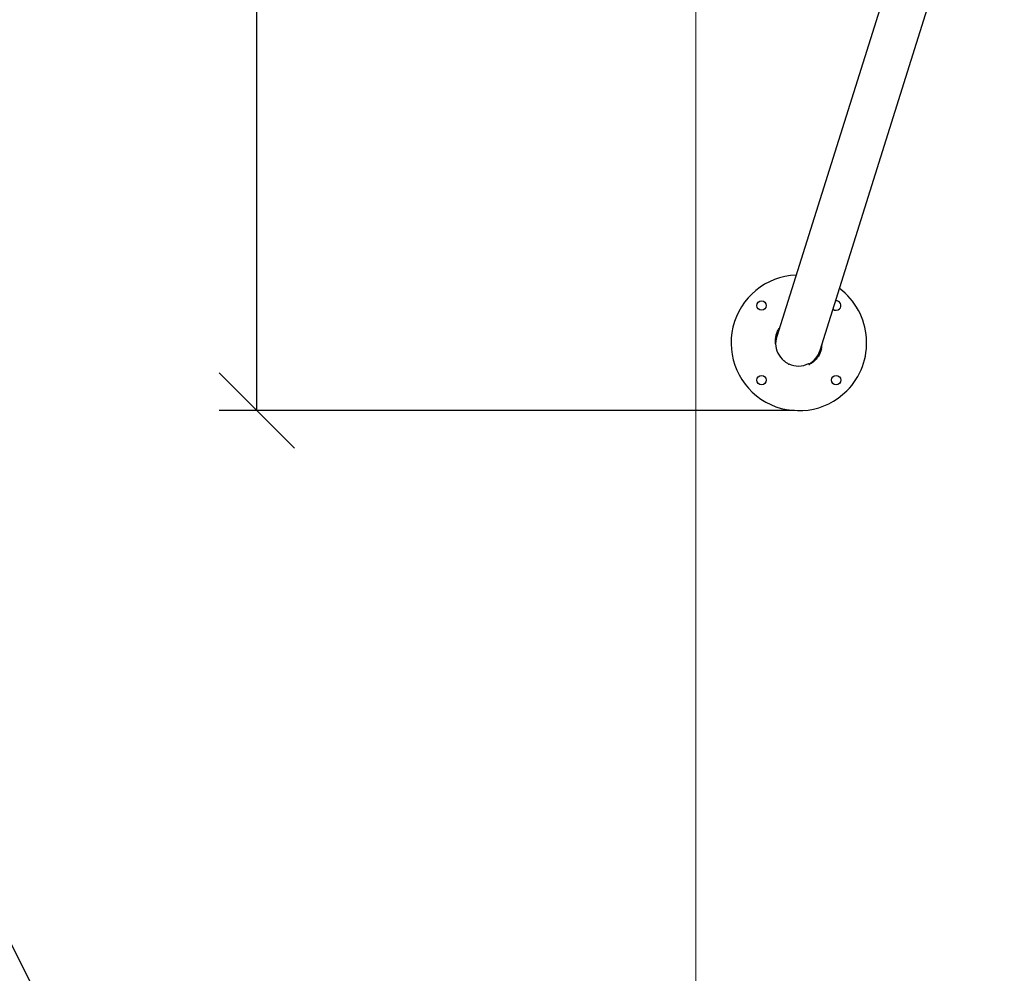
# Model space of a CAD drawing. Units: millimetres. Extents: x -2 to 7.9, y 1.3 to 16.5.
# Drawn here: x 2.6 to 3.9, y 3.9 to 5.1 of the extents above; entities that cross this region are included whole.
import ezdxf
from ezdxf import colors
from ezdxf.entities.mleader import LeaderData, LeaderLine
from ezdxf.math import Vec2, Vec3

# ---------------------------------------------------------------- set-up
doc = ezdxf.new("R2010")
doc.units = ezdxf.units.MM
doc.header["$PDSIZE"] = -1
doc.layers.get('Defpoints').update_dxf_attribs({"lineweight": 5})
doc.layers.add('DIASTASEIS', color=253, linetype='Continuous', lineweight=5)
doc.layers.add('ORIA ASFALEIAS', color=157, linetype='Continuous', lineweight=20)
doc.styles.get("Standard").update_dxf_attribs({"font": 'ARIALN.TTF'})
doc.dimstyles.get("Standard").update_dxf_attribs({"dimtxt": 0.18, "dimasz": 0.1, "dimexe": 0.05, "dimexo": 0, "dimgap": 0.09, "dimtad": 0, "dimtih": 1, "dimtoh": 1, "dimzin": 0, "dimdsep": 46, "dimtxsty": 'Standard', "dimblk": 'OBLIQUE', "dimcen": 0.09, "dimadec": 0, "dimazin": 0, "dimtfac": 1, "dimtofl": 0, "dimtmove": 0, "dimatfit": 3, "dimldrblk": 'OBLIQUE', "dimfxl": 1, "dimtolj": 1, "dimtzin": 0, "dimarcsym": 0})

# ---------------------------------------------------------------- blocks, each defined once
blk = doc.blocks.new('_Oblique')
at = {"color": 0, "linetype": 'ByBlock', "lineweight": -2}
blk.add_line((-0.5, -0.5), (0.5, 0.5), dxfattribs=at)
blk = doc.blocks.new('*D26')
at = {"layer": 'Defpoints', "color": 0}
for p in [(3.6327, 6.213), (2.9132, 4.6233), (3.6268, 4.6233)]:
    blk.add_point(p, dxfattribs=at)
at = {"layer": 'DIASTASEIS', "color": 0, "lineweight": -2}
for p, q in [((3.6327, 6.213), (2.8632, 6.213)), ((2.9132, 6.213), (2.9132, 5.6001)), ((2.9132, 4.6233), (2.9132, 5.2363)), ((3.6268, 4.6233), (2.8632, 4.6233))]:
    blk.add_line(p, q, dxfattribs=at)
at = {"layer": 'DIASTASEIS', "color": 0, "linetype": 'ByBlock', "lineweight": -2, "xscale": 0.1, "yscale": 0.1, "zscale": 0.1}
for p, rotation in [((2.9132, 6.213), 90), ((2.9132, 4.6233), 270)]:
    blk.add_blockref('_Oblique', p, dxfattribs=dict(at, rotation=rotation))
at = {"layer": 'DIASTASEIS', "color": 0, "insert": (2.9132, 5.4182), "char_height": 0.18, "attachment_point": 5}
blk.add_mtext('\\A1;1.58', dxfattribs=at)
blk = doc.blocks.new('KATOPSH_K023')
at = {"color": 7, "linetype": 'Continuous', "lineweight": 25}
for p, q in [((3.6609, 4.7033), (3.8418, 5.279)), ((3.7713, 5.2557), (3.6033, 4.7214)), ((3.6193, 4.6849), (3.6194, 4.6851)), ((3.6455, 4.6856), (3.6459, 4.6847))]:
    blk.add_line(p, q, dxfattribs=at)
at = {"color": 7, "linetype": 'Continuous', "lineweight": 25, "flags": 128}
blk.add_lwpolyline([(3.646, 4.6849), (3.6458, 4.6853), (3.6456, 4.6857)], dxfattribs=at)
at = {"color": 7, "linetype": 'Continuous', "lineweight": 25}
for centre in [(3.5832, 4.7626), (3.5832, 4.6636), (3.6822, 4.6636)]:
    blk.add_circle(centre, 0.00625, dxfattribs=at)
for centre, radius, start, end in [((3.6327, 4.7131), 0.09, 92.3381, 315), ((3.6327, 4.7131), 0.09, 315, 53.1928), ((3.6822, 4.7626), 0.00625, 228.5335, 315), ((3.6822, 4.7626), 0.00625, 315, 96.5734), ((3.6327, 4.7131), 0.031, 182.1225, 230.063), ((3.6327, 4.7131), 0.031, 344.8302, 358.3027), ((3.6192, 4.6854), 0.0005, 241.6964, 310.3153), ((3.6464, 4.6849), 0.0005, 205, 296.6174)]:
    blk.add_arc(centre, radius, start, end, dxfattribs=at)
for centre, start_param, end_param in [((3.6321, 4.7123), 1.570796, 1.974525), ((3.6321, 4.7123), 3.935894, 4.712389), ((3.6325, 4.7136), 3.010219, 3.907048)]:
    blk.add_ellipse(centre, major_axis=(0.0094, 0.03), ratio=0.959964, start_param=start_param, end_param=end_param, dxfattribs=at)
for points, knots in [([(3.6017, 4.7119), (3.6016, 4.7137), (3.6015, 4.7172), (3.6023, 4.7225), (3.6039, 4.7274), (3.6055, 4.7308), (3.6067, 4.7324), (3.6068, 4.7326)], [0, 0, 0, 0, 0.24421, 0.487349, 0.729085, 0.969318, 1, 1, 1, 1]), ([(3.6626, 4.705), (3.6621, 4.7034), (3.6612, 4.7001), (3.6589, 4.6956), (3.6557, 4.6913), (3.6517, 4.6874), (3.6483, 4.6854), (3.6466, 4.6844)], [0, 0, 0, 0, 0.188797, 0.377048, 0.563723, 0.782363, 1, 1, 1, 1]), ([(3.619, 4.685), (3.6177, 4.6857), (3.6155, 4.687), (3.6136, 4.6886), (3.6128, 4.6893)], [0, 0, 0, 0, 0.560064, 1, 1, 1, 1])]:
    blk.add_open_spline(points, degree=3, knots=knots, dxfattribs=at)
blk = doc.blocks.new('HATCH K023')
at = {"layer": 'ORIA ASFALEIAS'}
blk.add_line((3.496, 2.4176), (3.496, 8.4176), dxfattribs=at)
blk = doc.blocks.new('KATOPSI K023')
for name in ['HATCH K023', 'KATOPSH_K023']:
    blk.add_blockref(name, (0, 0))

msp = doc.modelspace()

# ---------------------------------------------------------------- block references
msp.add_blockref('KATOPSI K023', (0, 0))

# ---------------------------------------------------------------- dimensions: what is measured, and where the dimension line sits
at = {"layer": 'DIASTASEIS'}
dim = msp.add_linear_dim(base=(2.9132, 4.6233), p1=(3.6327, 6.213), p2=(3.6268, 4.6233), angle=90, text='1.58', dimstyle='Standard', override={"dimdec": 2}, dxfattribs=at)
dim.commit()
dim.dimension.update_dxf_attribs({"geometry": '*D26', "text_midpoint": (2.9132, 5.4182)})

# ---------------------------------------------------------------- leaders
at = {"ltscale": 0.005}
ml = msp.add_multileader_mtext('Standard', dxfattribs=at)
ml.set_content('{\\C256;EXTRA DISTANCE \\PFREE OF OBSTACLES}', color=256)
ml.set_leader_properties()
ml.build(insert=Vec2(0, 0))
ml.multileader.update_dxf_attribs({"arrow_head_size": 0.3, "scale": 0.1})
ctx = ml.context
ctx.base_point, ctx.scale, ctx.char_height, ctx.arrow_head_size, ctx.landing_gap_size, ctx.plane_origin, ctx.plane_x_axis, ctx.plane_y_axis = Vec3(1.8671, 1.7474), 0.1, 0.2, 0.3, 0.2, Vec3(2.9055, 9.3746), Vec3(0, 1), Vec3(-1, 0)
ctx.text_align_type = 2
notes = []
notes.append((ctx, [(0, (1, 1, 0), (1.8671, 5.348), (0, -1), 0.8, [(0, [(3.9054, 9.2817)], 0, [])])]))
ctx.mtext.insert, ctx.mtext.text_direction, ctx.mtext.rotation, ctx.mtext.alignment, ctx.mtext.flow_direction = Vec3(1.7637, 4.348), Vec3(0, 1), 1.570796, 3, 5
ml = msp.add_multileader_mtext('Standard', dxfattribs=at)
ml.set_content('', color=256)
ml.set_leader_properties()
ml.build(insert=Vec2(0, 0))
ml.multileader.update_dxf_attribs({"dogleg_length": 0, "arrow_head_size": 0.35})
ctx = ml.context
ctx.base_point, ctx.char_height, ctx.arrow_head_size, ctx.plane_origin = Vec3(-2.1329, 5.348), 2, 0.35, Vec3(3.9045, 1.2639)
ctx.text_align_type = 2
notes.append((ctx, [(0, (1, 1, 0), (1.8671, 5.348), (-1, 0), 0, [(0, [(3.6894, 1.7225)], 0, [])])]))
ctx.mtext.insert, ctx.mtext.alignment, ctx.mtext.flow_direction = Vec3(-0.1329, 6.348), 3, 5
for ctx, leaders in notes:
    for number, flags, end, landing, length, lines in leaders:
        leader = LeaderData()
        leader.index, (leader.has_last_leader_line, leader.has_dogleg_vector, leader.attachment_direction) = number, flags
        leader.last_leader_point, leader.dogleg_vector, leader.dogleg_length = Vec3(end), Vec3(landing), length
        for number, points, colour, breaks in lines:
            line = LeaderLine()
            line.index, line.vertices, line.color, line.breaks = number, Vec3.list(points), colors.encode_raw_color(colour), breaks
            leader.lines.append(line)
        ctx.leaders.append(leader)

doc.saveas('drawing.dxf')
